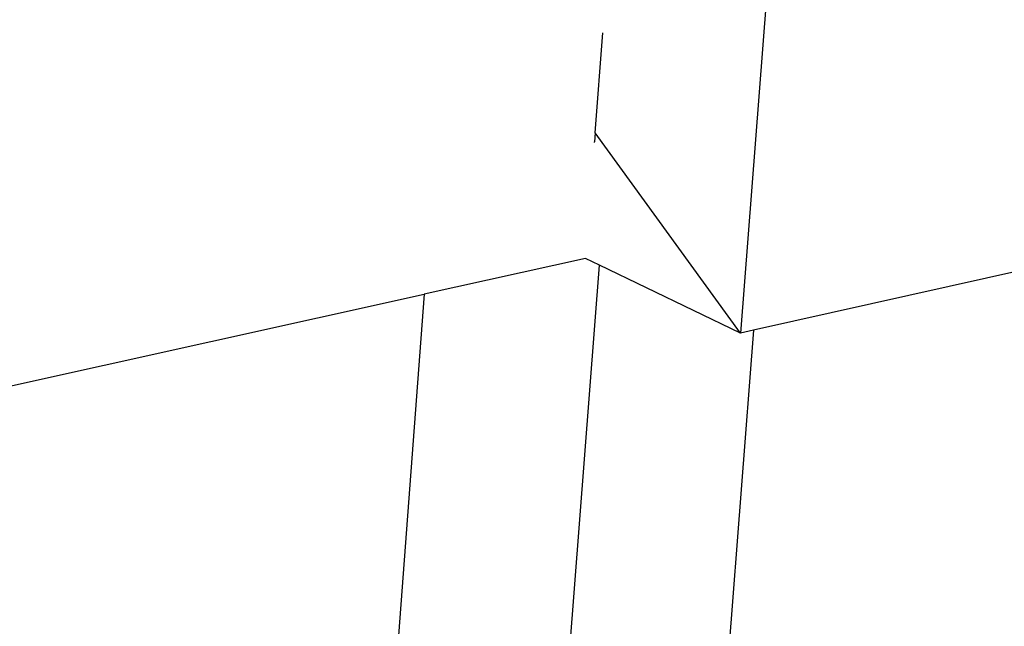
# Model space of a CAD drawing. Extents: x -73 to 54, y -39 to 37.
# Drawn here: x 39 to 44, y -15 to -12 of the extents above; entities that cross this region are included whole.
import ezdxf

# ---------------------------------------------------------------- set-up
doc = ezdxf.new("R2010")
doc.units = 0
doc.header["$MEASUREMENT"] = 0
doc.layers.get('0').update_dxf_attribs({"linetype": 'CONTINUOUS'})

msp = doc.modelspace()

# ---------------------------------------------------------------- linework, layer by layer
for p, q in [((45.2356, 20.3117), (42.5851, -13.7013)), ((41.9209, -12.7861), (41.9554, -12.3291)), ((41.917, -12.8307), (41.9177, -12.8273)), ((41.9209, -12.7861), (41.9177, -12.8273)), ((42.5851, -13.7013), (41.9209, -12.7861)), ((46.3549, -12.8592), (42.6452, -13.6879)), ((41.8769, -13.3601), (41.1383, -13.5238)), ((41.8769, -13.3601), (41.876, -13.3596)), ((41.9398, -13.3904), (41.8769, -13.3601)), ((41.7353, -16.0563), (41.9398, -13.3904)), ((42.5851, -13.7013), (41.9398, -13.3904)), ((-46.0845, -32.8614), (41.1383, -13.5238)), ((41.1383, -13.5238), (40.9338, -16.2412)), ((42.6452, -13.6879), (42.433, -16.4066)), ((42.6452, -13.6879), (42.5851, -13.7013))]:
    msp.add_line(p, q)

doc.saveas('drawing.dxf')
